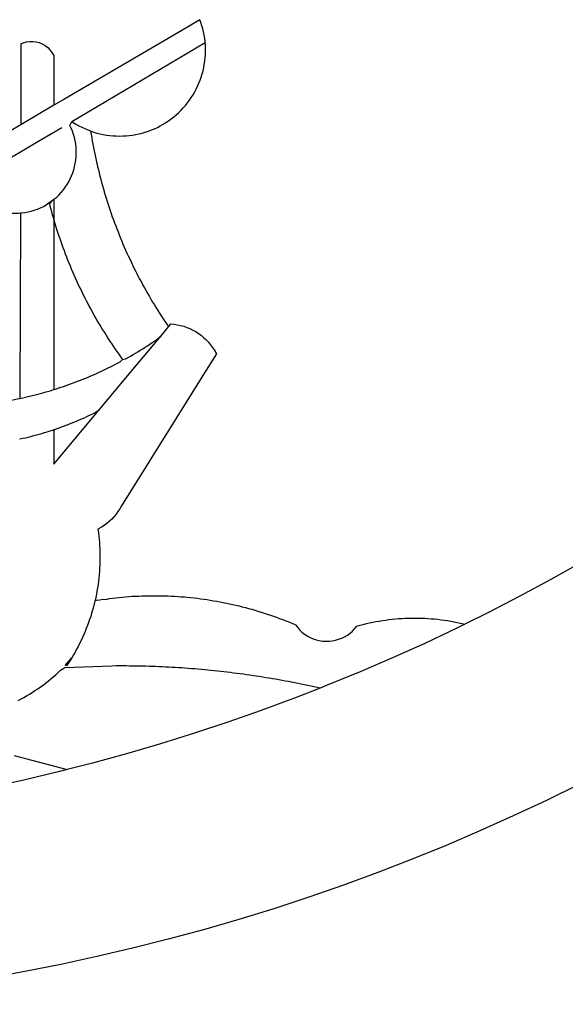
# Model space of a CAD drawing. Extents: x 183092 to 364274, y 1671495 to 3341629.
# Drawn here: x 363957 to 363959, y 3341133 to 3341137 of the extents above; entities that cross this region are included whole.
import ezdxf

# ---------------------------------------------------------------- set-up
doc = ezdxf.new("R2010")
doc.units = 0
doc.header["$MEASUREMENT"] = 0
doc.layers.get('0').update_dxf_attribs({"linetype": 'CONTINUOUS'})
for name, color, linetype in [('BRAZAO', 7, 'CONTINUOUS'), ('T-DIVIS-EXIS', 7, 'CONTINUOUS'), ('V-QUADRA', 7, 'CONTINUOUS')]:
    doc.layers.add(name, color=color, linetype=linetype)

# ---------------------------------------------------------------- blocks, each defined once
blk = doc.blocks.new('Logo_Prefeitura')
at = {"layer": 'BRAZAO'}
for points in [[(224.05, -871.79), (216.66, -875.43), (209.2, -878.94), (201.68, -882.31), (194.1, -885.56), (186.47, -888.67), (178.78, -891.65), (171.04, -894.5), (163.26, -897.21), (155.43, -899.78), (147.55, -902.21), (139.63, -904.51), (131.68, -906.67), (123.69, -908.69)], [(224.57, -821.89), (217.65, -825.78), (210.66, -829.55), (203.6, -833.2), (198.34, -835.81)], [(138.81, -699.93), (134.71, -702.33)], [(139.99, -705.09), (139.97, -704.86), (139.88, -704.13), (139.76, -703.41), (139.62, -702.69), (139.45, -701.97), (139.25, -701.27), (139.03, -700.57), (138.81, -699.93)], [(134.71, -702.33), (108.21, -717.87)], [(98.61, -705.36), (98.55, -723.53)], [(98.61, -705.36), (99.14, -705.13), (99.84, -704.92), (100.57, -704.81), (101.3, -704.8), (101.3, -704.8), (102.02, -704.89), (102.73, -705.08), (103.41, -705.37), (104.04, -705.74), (104.61, -706.2), (105.12, -706.73), (105.54, -707.33), (106, -707.99)], [(113.67, -720.67), (139.99, -705.09)], [(114.25, -724.94), (114.98, -725.19), (115.68, -725.4), (116.39, -725.58), (117.11, -725.73), (117.83, -725.86), (118.56, -725.95), (119.29, -726.03), (120.02, -726.07), (120.75, -726.08), (121.49, -726.07), (122.22, -726.03), (122.95, -725.96), (123.67, -725.87), (124.4, -725.74), (125.12, -725.59), (125.83, -725.41), (126.53, -725.21), (127.23, -724.98), (127.91, -724.72), (128.59, -724.44), (129.25, -724.13), (129.91, -723.79), (130.55, -723.43), (131.17, -723.05), (131.78, -722.64), (132.38, -722.21), (132.95, -721.76), (133.51, -721.29), (134.06, -720.79), (134.58, -720.28), (135.08, -719.74), (135.56, -719.19), (136.02, -718.62), (136.46, -718.03), (136.88, -717.43), (137.27, -716.81), (137.64, -716.17), (137.98, -715.53), (138.3, -714.87), (138.59, -714.19), (138.86, -713.51), (139.1, -712.82), (139.32, -712.12), (139.51, -711.41), (139.67, -710.69), (139.8, -709.97), (139.91, -709.25), (139.99, -708.52), (140.04, -707.79), (140.06, -707.05), (140.06, -706.32), (140.03, -705.59), (139.99, -705.09)], [(106, -707.99), (106, -719.17)], [(106, -719.17), (98.55, -723.53)], [(108.21, -717.87), (106, -719.17)], [(110.05, -722.81), (113.67, -720.67)], [(98.55, -723.53), (70.96, -739.71)], [(106, -740.3), (106.64, -739.82), (107.16, -739.31), (107.66, -738.77), (108.13, -738.2), (108.57, -737.61), (108.97, -737), (109.34, -736.37), (109.68, -735.72), (109.98, -735.05), (110.25, -734.37), (110.48, -733.67), (110.67, -732.96), (110.82, -732.24), (110.93, -731.52), (111.01, -730.79), (111.04, -730.06), (111.04, -729.32), (111, -728.59), (110.91, -727.86), (110.79, -727.14), (110.63, -726.42), (110.43, -725.72), (110.2, -725.02), (109.92, -724.34), (109.61, -723.68), (110.05, -722.81)], [(110.05, -722.81), (110.34, -723.01), (110.97, -723.4), (111.61, -723.76), (112.26, -724.09), (112.92, -724.41), (113.6, -724.69), (114.25, -724.94)], [(102.4, -727.33), (106, -725.21)], [(106, -725.21), (107.81, -724.13)], [(114.25, -724.94), (114.39, -725.77), (114.51, -726.5), (114.63, -727.22), (114.76, -727.94), (114.9, -728.66), (115.04, -729.38), (115.19, -730.1), (115.34, -730.82), (115.5, -731.53), (115.66, -732.25), (115.82, -732.96), (115.99, -733.68), (116.17, -734.39), (116.35, -735.1), (116.53, -735.81), (116.72, -736.52), (116.92, -737.22), (117.12, -737.93), (117.32, -738.63), (117.53, -739.34), (117.75, -740.04), (117.97, -740.74), (118.19, -741.44), (118.42, -742.13), (118.65, -742.83), (118.89, -743.52), (119.13, -744.21), (119.38, -744.9), (119.63, -745.59), (119.89, -746.28), (120.15, -746.97), (120.42, -747.65), (120.69, -748.33), (120.97, -749.01), (121.25, -749.69), (121.53, -750.36), (121.82, -751.04), (122.12, -751.71), (122.42, -752.38), (122.72, -753.04), (123.03, -753.71), (123.34, -754.37), (123.66, -755.03), (123.98, -755.69), (124.31, -756.35), (124.64, -757), (124.97, -757.66), (125.32, -758.31), (125.66, -758.95), (126.01, -759.6), (126.36, -760.24), (126.72, -760.88), (127.08, -761.52), (127.45, -762.15), (127.82, -762.79), (128.19, -763.42), (128.57, -764.05), (128.96, -764.67), (129.35, -765.29), (129.74, -765.91), (130.13, -766.53), (130.53, -767.14), (130.94, -767.75), (131.35, -768.36), (131.76, -768.97)], [(98.53, -729.62), (102.4, -727.33)], [(89.7, -734.84), (98.53, -729.62)], [(98.48, -743.38), (98.75, -743.36), (99.48, -743.27), (100.2, -743.14), (100.91, -742.97), (101.61, -742.76), (102.31, -742.51), (102.98, -742.23), (103.64, -741.91), (104.28, -741.56), (106, -740.3)], [(106, -740.3), (104.99, -741.36), (105.18, -742.07), (105.37, -742.78), (105.56, -743.49), (105.76, -744.2), (106, -744.9)], [(106, -740.3), (105.51, -740.75), (106, -740.3)], [(106, -740.3), (106, -744.9)], [(94.45, -743.23), (95.1, -743.24), (95.82, -743.34), (96.55, -743.4), (97.28, -743.43), (98.02, -743.42), (98.48, -743.38)], [(98.48, -743.38), (98.34, -785.06)], [(106, -744.9), (106.4, -746.3), (106.62, -747), (106.84, -747.7), (107.07, -748.4), (107.31, -749.09), (107.54, -749.78), (107.79, -750.48), (108.04, -751.17), (108.29, -751.85), (108.55, -752.54), (108.82, -753.22), (109.09, -753.91), (109.36, -754.59), (109.64, -755.27), (109.92, -755.94), (110.21, -756.62), (110.5, -757.29), (110.8, -757.96), (111.1, -758.63), (111.41, -759.29), (111.72, -759.96), (112.04, -760.62), (112.36, -761.28), (112.68, -761.94), (113.02, -762.59), (113.35, -763.24), (113.69, -763.89), (114.03, -764.54), (114.38, -765.19), (114.74, -765.83), (115.09, -766.47), (115.46, -767.11), (115.82, -767.74), (116.19, -768.37), (116.57, -769), (116.95, -769.63), (117.34, -770.26), (117.72, -770.88), (118.12, -771.5), (118.52, -772.11), (118.92, -772.73), (119.32, -773.34), (119.73, -773.94), (120.15, -774.55), (120.57, -775.15), (120.99, -775.75), (121.42, -776.34)], [(106, -744.9), (106, -783.07)], [(130.08, -770.99), (131.76, -768.97)], [(131.76, -768.97), (132.31, -768.32), (132.31, -768.32), (133.04, -768.39), (133.76, -768.5), (134.48, -768.65), (135.19, -768.85), (135.88, -769.09), (136.56, -769.37), (137.22, -769.69), (137.86, -770.05), (138.47, -770.44), (139.06, -770.88), (139.63, -771.35), (140.17, -771.85), (140.67, -772.38), (141.14, -772.94), (141.58, -773.53), (141.98, -774.14), (142.5, -775.07), (139.83, -779.35)], [(121.42, -776.34), (122.12, -776.17), (122.68, -775.86), (123.23, -775.55), (123.78, -775.23), (124.33, -774.9), (124.87, -774.58), (125.41, -774.24), (125.95, -773.91), (126.49, -773.57), (127.03, -773.22), (127.56, -772.88), (128.09, -772.53), (128.62, -772.17), (129.14, -771.81), (130.08, -770.99)], [(123.4, -778.99), (130.08, -770.99)], [(106, -783.07), (106.37, -782.96), (106.98, -782.76), (107.58, -782.56), (108.19, -782.36), (108.79, -782.15), (109.39, -781.94), (109.99, -781.73), (110.58, -781.5), (111.18, -781.28), (111.77, -781.05), (112.36, -780.82), (112.95, -780.58), (113.54, -780.33), (114.13, -780.09), (114.71, -779.83), (115.29, -779.58), (115.87, -779.32), (116.45, -779.05), (117.03, -778.79), (117.6, -778.51), (118.17, -778.23), (118.74, -777.95), (119.31, -777.67), (119.88, -777.38), (120.44, -777.08), (121, -776.78), (121.42, -776.34)], [(116.17, -787.64), (123.4, -778.99)], [(139.83, -779.35), (121.16, -809.25), (120.79, -809.89), (120.4, -810.5), (119.96, -811.09), (119.5, -811.66), (119, -812.19), (118.47, -812.7), (117.91, -813.18), (117.32, -813.62), (116.71, -814.03), (115.9, -814.49), (116, -815.22), (116.09, -815.95), (116.16, -816.68), (116.23, -817.41), (116.28, -818.14), (116.31, -818.87), (116.34, -819.61), (116.35, -820.34), (116.35, -821.07), (116.34, -821.81), (116.32, -822.54), (116.28, -823.27), (116.24, -824), (116.17, -824.73), (116.1, -825.46), (116.02, -826.19), (115.92, -826.92), (115.81, -827.64), (115.69, -828.37), (115.55, -829.09), (115.41, -829.81), (115.25, -830.5)], [(98.34, -785.06), (99, -784.93), (99.62, -784.79), (100.24, -784.65), (100.86, -784.5), (101.48, -784.35), (102.1, -784.19), (102.71, -784.02), (103.32, -783.86), (103.94, -783.69), (104.55, -783.51), (105.16, -783.33), (105.77, -783.15), (106, -783.07)], [(92.3, -786.13), (92.75, -786.06), (93.37, -785.97), (94, -785.87), (94.63, -785.77), (95.26, -785.67), (95.89, -785.55), (96.51, -785.44), (97.13, -785.32), (97.76, -785.19), (98.34, -785.06)], [(106, -799.82), (116.17, -787.64)], [(106, -792.09), (106.34, -791.97), (106.94, -791.76), (107.54, -791.55), (108.14, -791.33), (108.74, -791.11), (109.33, -790.88), (109.92, -790.64), (110.51, -790.41), (111.1, -790.16), (111.68, -789.91), (112.27, -789.66), (112.85, -789.4), (113.43, -789.13), (114, -788.86), (114.57, -788.59), (115.14, -788.31), (116.17, -787.64)], [(98.31, -794.18), (99, -794.04), (99.62, -793.9), (100.24, -793.75), (100.86, -793.6), (101.47, -793.44), (102.09, -793.27), (102.7, -793.1), (103.31, -792.93), (103.92, -792.75), (104.53, -792.56), (105.14, -792.37), (105.74, -792.17), (106, -792.09)], [(106, -792.09), (106, -799.82)], [(117.68, -830.28), (118.48, -830.03), (119.21, -829.95), (119.94, -829.87), (120.67, -829.79), (121.4, -829.72), (122.13, -829.66), (122.86, -829.61), (123.59, -829.56), (124.32, -829.52), (125.06, -829.49), (125.79, -829.46), (126.52, -829.44), (127.26, -829.43), (127.99, -829.42), (128.72, -829.42), (128.72, -829.42), (129.46, -829.42), (130.19, -829.44), (130.92, -829.46), (131.66, -829.48), (132.39, -829.51), (133.12, -829.55), (133.85, -829.6), (134.58, -829.65), (135.32, -829.71), (136.05, -829.78), (136.78, -829.85), (137.51, -829.93), (138.23, -830.01), (138.96, -830.11), (139.69, -830.2), (140.41, -830.31), (141.14, -830.42), (141.86, -830.54), (142.58, -830.66), (143.31, -830.8), (144.03, -830.93), (144.75, -831.08), (145.46, -831.23), (146.18, -831.39), (146.89, -831.55), (147.61, -831.72), (148.32, -831.9), (149.03, -832.08), (149.74, -832.27), (150.44, -832.47), (151.15, -832.67), (151.85, -832.88), (152.55, -833.1), (153.25, -833.32), (153.95, -833.54), (154.64, -833.78), (155.34, -834.02), (156.03, -834.27), (156.72, -834.52), (157.4, -834.78), (158.09, -835.05), (158.77, -835.32), (159.45, -835.59), (159.97, -835.82)], [(115.25, -830.5), (115.08, -831.24), (114.89, -831.95), (114.7, -832.65), (114.49, -833.36), (114.27, -834.06), (114.04, -834.75), (113.8, -835.45), (113.55, -836.13), (113.28, -836.82), (113.01, -837.5), (112.72, -838.17), (112.42, -838.84), (112.11, -839.51), (111.79, -840.17), (111.45, -840.82), (111.11, -841.47), (110.76, -842.11), (110.39, -842.74), (110.01, -843.37)], [(115.25, -830.5), (115.58, -830.45), (116.3, -830.33), (117.03, -830.23), (117.03, -830.23), (117.68, -830.28)], [(159.97, -835.82), (160.27, -835.94), (160.71, -836.53), (161.2, -837.08), (161.73, -837.59), (162.3, -838.05), (162.91, -838.45), (163.55, -838.8), (164.22, -839.1), (164.92, -839.33), (165.63, -839.51), (166.36, -839.62), (167.09, -839.67), (167.82, -839.65), (168.55, -839.58), (169.27, -839.43), (169.97, -839.23), (170.66, -838.97), (171.32, -838.65), (171.94, -838.27), (172.54, -837.84), (173.09, -837.36), (173.6, -836.83), (174.07, -836.25), (174.78, -836.05), (175.49, -835.87), (176.2, -835.7), (176.92, -835.53), (177.64, -835.38), (178.36, -835.24), (179.08, -835.12), (179.8, -835), (180.53, -834.89), (181.26, -834.8), (181.98, -834.71), (182.71, -834.64), (183.44, -834.58), (184.18, -834.53), (184.91, -834.49), (185.64, -834.46), (186.38, -834.45), (187.11, -834.44), (187.11, -834.44), (187.84, -834.45), (188.58, -834.47), (189.31, -834.5), (190.04, -834.54), (190.77, -834.59), (191.5, -834.65), (192.23, -834.73), (192.96, -834.81), (193.69, -834.91), (194.41, -835.02), (195.14, -835.14), (195.86, -835.27), (196.58, -835.41), (197.29, -835.56), (198.01, -835.73), (198.34, -835.81)], [(198.34, -835.81), (196.49, -836.73), (189.31, -840.13), (182.07, -843.4), (174.78, -846.55), (167.43, -849.57), (165.79, -850.22)], [(114.82, -845.39), (108.4, -845.64)], [(110.01, -843.37), (108.52, -845.15), (110.01, -843.37)], [(110.01, -843.37), (108.82, -845.22), (110.01, -843.37)], [(110.01, -843.37), (109.63, -844), (110.01, -843.37)], [(159.09, -848.81), (158.7, -848.74), (157.98, -848.61), (157.26, -848.47), (156.54, -848.34), (155.82, -848.22), (155.09, -848.09), (154.37, -847.97), (153.65, -847.85), (152.92, -847.73), (152.2, -847.62), (151.47, -847.51), (150.75, -847.4), (150.02, -847.29), (149.3, -847.19), (148.57, -847.09), (147.84, -846.99), (147.12, -846.89), (146.39, -846.8), (145.66, -846.71), (144.93, -846.62), (144.21, -846.54), (143.48, -846.46), (142.75, -846.38), (142.02, -846.3), (141.29, -846.23), (140.56, -846.15), (139.83, -846.08), (139.1, -846.02), (138.37, -845.95), (137.64, -845.89), (136.91, -845.83), (136.17, -845.78), (135.44, -845.72), (134.71, -845.67), (133.98, -845.63), (133.25, -845.58), (132.52, -845.54), (131.78, -845.5), (131.05, -845.46), (130.32, -845.43), (129.59, -845.39), (128.85, -845.37), (128.12, -845.34), (127.39, -845.32), (126.65, -845.29), (125.92, -845.28), (125.19, -845.26), (124.45, -845.25), (123.72, -845.23), (122.99, -845.23), (122.25, -845.22), (121.52, -845.22), (120.79, -845.22), (120.79, -845.22), (120.05, -845.22), (119.01, -845.23), (114.82, -845.39)], [(97.97, -852.98), (98.62, -852.64), (99.26, -852.29), (99.89, -851.92), (100.52, -851.55), (101.15, -851.16), (101.76, -850.76), (102.37, -850.35), (102.97, -849.93), (103.57, -849.5), (104.15, -849.06), (104.73, -848.6), (105.3, -848.14), (105.86, -847.67), (106.41, -847.18), (106.95, -846.69), (107.48, -846.19), (108.4, -845.64)], [(165.79, -850.22), (165.17, -850.07), (164.45, -849.92), (163.74, -849.76), (163.02, -849.61), (162.3, -849.46), (161.58, -849.31), (160.86, -849.16), (160.14, -849.02), (159.42, -848.88), (159.09, -848.81)], [(165.79, -850.22), (160.04, -852.47), (158.38, -853.08)], [(158.38, -853.08), (152.59, -855.23), (145.1, -857.86), (137.56, -860.36), (129.98, -862.73), (122.35, -864.96), (114.7, -867.07), (109, -868.53)], [(97.09, -865.32), (109, -868.53)], [(109, -868.53), (107, -869.04), (99.27, -870.87), (91.51, -872.57), (83.73, -874.13), (75.91, -875.56), (68.08, -876.85), (60.22, -878), (52.34, -879.02), (44.45, -879.9), (36.54, -880.64), (28.62, -881.24), (20.69, -881.7), (12.75, -882.03), (4.81, -882.21), (-3.13, -882.26), (-8.08, -882.2)], [(123.69, -908.69), (115.66, -910.57), (107.6, -912.31), (99.51, -913.91), (91.4, -915.37), (83.26, -916.68), (75.1, -917.86), (66.92, -918.89), (58.73, -919.77), (50.52, -920.52), (42.3, -921.12), (39.32, -921.28)]]:
    blk.add_lwpolyline(points, dxfattribs=at)
blk = doc.blocks.new('A$C2EE67B3A')
at = {"layer": 'T-DIVIS-EXIS', "linetype": 'Continuous', "xscale": 0.009945506928488612, "yscale": 0.009945506928488612, "zscale": 0.00994550699641468}
blk.add_blockref('Logo_Prefeitura', (260.3612, 57.7916), dxfattribs=at)
blk = doc.blocks.new('A3_15000seloUPV_paisag')
at = {"layer": 'V-QUADRA', "xscale": 2, "yscale": 2, "zscale": 2}
blk.add_blockref('A$C2EE67B3A', (177267.9385, 1668746.3688), dxfattribs=at)

msp = doc.modelspace()

# ---------------------------------------------------------------- block references
msp.add_blockref('A3_15000seloUPV_paisag', (186165.8982, 1672289.116))

doc.saveas('drawing.dxf')
